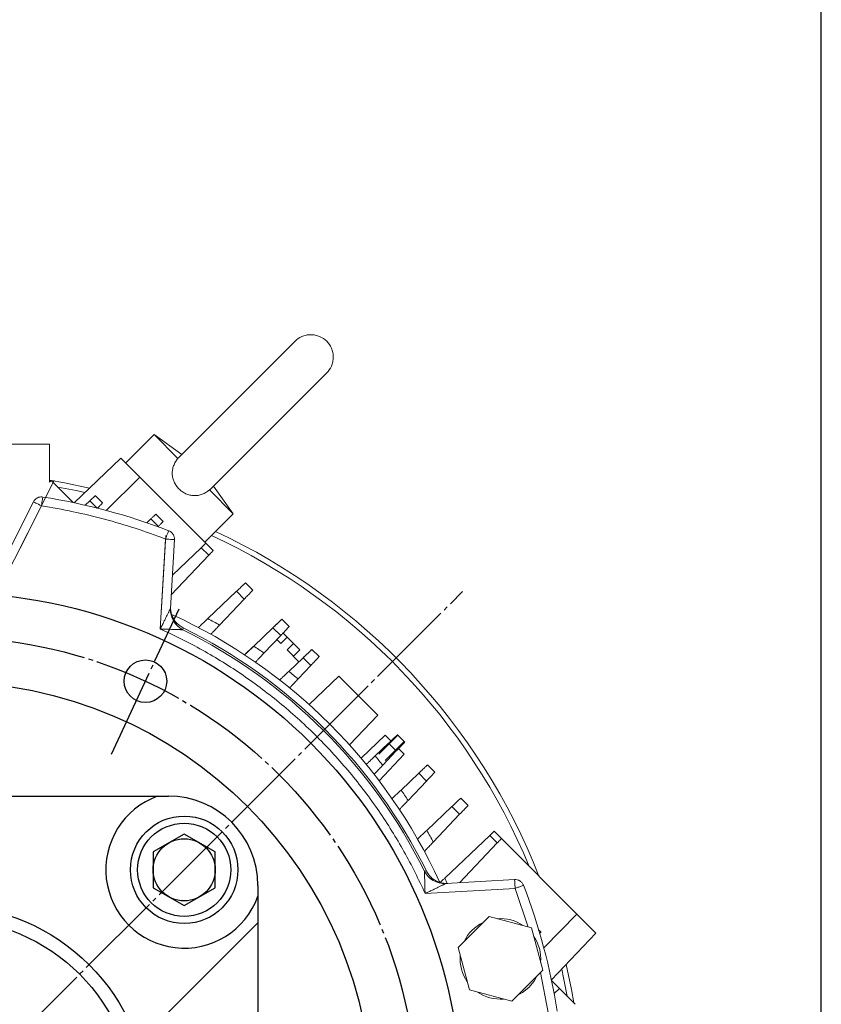
# Model space of a CAD drawing. Extents: x 0 to 1665, y 0 to 1177.
# Drawn here: x 1464 to 1643, y 731 to 951 of the extents above; entities that cross this region are included whole.
import ezdxf

# ---------------------------------------------------------------- set-up
doc = ezdxf.new("R2010")
doc.units = 0
doc.header["$MEASUREMENT"] = 0
doc.linetypes.add('CENTER', pattern=[23, 20, -1, 1, -1])
doc.layers.add('CEN', color=1, linetype='CENTER')
doc.layers.add('GAIKEI', color=4, linetype='CONTINUOUS')

# ---------------------------------------------------------------- blocks, each defined once
blk = doc.blocks.new('A0 1_4')
at = {"layer": 'GAIKEI'}
blk.add_lwpolyline([(29, 20), (1643, 20), (1643, 1157), (29, 1157)], close=True, dxfattribs=at)

msp = doc.modelspace()

# ---------------------------------------------------------------- linework, layer by layer
at = {"layer": 'CEN', "lineweight": 0}
msp.add_line((1332.51, 593.11), (1562.91, 823.51), dxfattribs=at)
at = {"layer": 'CEN'}
msp.add_line((1484.48, 787.18), (1499.61, 819.62), dxfattribs=at)
msp.add_circle((1447.71, 708.31), 105, dxfattribs=at)
at = {"layer": 'GAIKEI', "lineweight": 15}
for p, q in [((1499.38, 853.32), (1525.49, 879.43)), ((1506.45, 846.25), (1532.56, 872.36)), ((1494.03, 858.57), (1487.66, 852.21)), ((1494.03, 858.57), (1500.18, 854.12)), ((1499.35, 853.25), (1494.03, 858.57)), ((1470.69, 856.45), (1462.21, 856.45)), ((1470.69, 847.97), (1470.69, 856.45)), ((1476.15, 843.35), (1486.6, 853.27)), ((1490.84, 849.03), (1486.6, 853.27)), ((1470.69, 847.97), (1471.04, 848.32)), ((1475.98, 843.39), (1471.04, 848.32)), ((1483.3, 841.64), (1490.84, 849.03)), ((1505.59, 834.28), (1490.84, 849.03)), ((1511.7, 840.89), (1507.25, 847.05)), ((1482.51, 843.31), (1480.88, 844.94)), ((1506.38, 846.22), (1506.46, 846.32)), ((1511.7, 840.89), (1506.38, 846.22)), ((1459.81, 824.68), (1468.86, 842.66)), ((1467.08, 843.56), (1460.15, 829.8)), ((1479.67, 843.79), (1478.64, 842.8)), ((1479.67, 843.79), (1481.3, 842.16)), ((1496.06, 839.18), (1494.43, 840.81)), ((1505.34, 834.53), (1511.7, 840.89)), ((1493.28, 839.72), (1492.4, 838.88)), ((1493.28, 839.72), (1494.97, 838.03)), ((1494.92, 837.98), (1494.97, 838.03)), ((1496.56, 835.23), (1495.41, 815.14)), ((1497.68, 819.75), (1498.56, 835.12)), ((1507.21, 832.66), (1505.59, 834.28)), ((1497.85, 822.8), (1506.24, 831.63)), ((1498.11, 827.18), (1504.56, 833.31)), ((1504.56, 833.31), (1506.24, 831.63)), ((1516.05, 823.82), (1514.43, 825.44)), ((1512.44, 823.56), (1506.02, 817.46)), ((1512.44, 823.56), (1514.17, 821.83)), ((1508.65, 816.02), (1514.17, 821.83)), ((1522.56, 817.31), (1520.57, 815.43)), ((1524.18, 815.69), (1522.56, 817.31)), ((1500.49, 815.43), (1500.46, 814.98)), ((1520.57, 815.43), (1516.26, 811.33)), ((1520.57, 815.43), (1522.3, 813.7)), ((1522.81, 814.23), (1524.05, 815.54)), ((1523.72, 813.32), (1522.81, 814.23)), ((1518.56, 809.76), (1522.3, 813.7)), ((1522.31, 811.9), (1521.43, 812.78)), ((1523.72, 813.32), (1522.31, 811.9)), ((1525.14, 811.9), (1523.72, 813.32)), ((1525.14, 811.9), (1523.72, 810.49)), ((1526.55, 810.49), (1525.14, 811.9)), ((1514.77, 809.92), (1514.21, 809.4)), ((1516.26, 811.33), (1514.77, 809.92)), ((1526.37, 807.84), (1523.72, 810.49)), ((1526.55, 810.49), (1525.17, 809.04)), ((1529.27, 810.59), (1527.29, 808.71)), ((1530.9, 808.97), (1529.27, 810.59)), ((1524.08, 805.67), (1527.29, 808.71)), ((1527.29, 808.71), (1529.01, 806.98)), ((1526.18, 803.99), (1529.01, 806.98)), ((1528.63, 798.27), (1535.28, 804.58)), ((1535.28, 804.58), (1543.98, 795.89)), ((1543.98, 795.89), (1537.67, 789.23)), ((1545.64, 791.4), (1540.25, 786.27)), ((1547.06, 789.98), (1545.64, 791.4)), ((1547.22, 790.42), (1546.92, 790.13)), ((1549.99, 789.88), (1548.37, 791.5)), ((1546.38, 789.62), (1543.39, 786.78)), ((1545.07, 784.69), (1548.11, 787.89)), ((1546.38, 789.62), (1548.11, 787.89)), ((1549.89, 787.15), (1548.47, 788.57)), ((1549.89, 787.15), (1544.27, 781.23)), ((1556.71, 783.16), (1555.08, 784.79)), ((1553.1, 782.9), (1549.16, 779.16)), ((1550.73, 776.86), (1554.82, 781.17)), ((1553.1, 782.9), (1554.82, 781.17)), ((1564.13, 775.73), (1562.51, 777.36)), ((1560.52, 775.47), (1554.9, 770.14)), ((1560.52, 775.47), (1562.25, 773.75)), ((1556.36, 767.54), (1562.25, 773.75)), ((1571.56, 768.31), (1569.93, 769.94)), ((1568.96, 769.02), (1558.93, 759.5)), ((1568.96, 769.02), (1570.64, 767.34)), ((1588.42, 751.44), (1571.56, 768.31)), ((1570.64, 767.34), (1562.21, 758.46)), ((1554.38, 761.06), (1554.82, 761.09)), ((1558.93, 759.5), (1559.47, 758.3)), ((1574.52, 759.16), (1559.14, 758.28)), ((1554.53, 756.02), (1574.63, 757.16)), ((1574.63, 757.16), (1577.58, 748.56)), ((1568.81, 750.91), (1561.88, 743.98)), ((1578.28, 748.37), (1568.81, 750.91)), ((1581.04, 743.9), (1588.42, 751.44)), ((1592.67, 747.2), (1588.42, 751.44)), ((1580.81, 738.9), (1578.28, 748.37)), ((1580.4, 747.45), (1579.89, 747.96)), ((1582.75, 736.75), (1592.67, 747.2)), ((1561.88, 743.98), (1564.42, 734.51)), ((1573.88, 731.97), (1580.81, 738.9)), ((1580.31, 738.4), (1582.05, 729.47)), ((1582.78, 736.58), (1584.53, 734.83)), ((1584.53, 734.83), (1583.36, 733.68)), ((1584.53, 734.83), (1588.07, 731.29)), ((1564.42, 734.51), (1573.88, 731.97))]:
    msp.add_line(p, q, dxfattribs=at)
at = {"layer": 'GAIKEI', "lineweight": 0}
for p, q in [((1471.7, 848.28), (1464.1, 833.2)), ((1495.62, 818.75), (1496.61, 836.05)), ((1544.23, 787.15), (1548.47, 791.4)), ((1545.64, 785.74), (1549.89, 789.98))]:
    msp.add_line(p, q, dxfattribs=at)
at = {"layer": 'GAIKEI'}
for p, q in [((1435.46, 777.81), (1497.21, 777.81)), ((1517.21, 757.81), (1517.21, 658.81)), ((1491.64, 723.96), (1517.21, 749.53))]:
    msp.add_line(p, q, dxfattribs=at)
at = {"layer": 'GAIKEI', "lineweight": 15, "flags": 128}
for points in [[(1479.61, 846.63), (1474.02, 847.8), (1470.69, 848.39)], [(1472.5, 846.86), (1476.62, 846.06), (1478.56, 845.64)], [(1468.86, 842.66), (1468.52, 842.83), (1468.18, 843), (1467.87, 843.16), (1467.6, 843.29), (1467.38, 843.4), (1467.21, 843.49), (1467.11, 843.54), (1467.08, 843.56)], [(1498.56, 835.12), (1498.52, 835.12), (1498.41, 835.13), (1498.22, 835.14), (1497.97, 835.15), (1497.67, 835.17), (1497.33, 835.19), (1496.95, 835.21), (1496.56, 835.23)], [(1574.63, 757.16), (1574.61, 757.55), (1574.59, 757.93), (1574.57, 758.27), (1574.55, 758.57), (1574.54, 758.82), (1574.53, 759.01), (1574.52, 759.12), (1574.52, 759.16)], [(1585.04, 739.16), (1585.46, 737.22), (1586.26, 733.1)], [(1587.73, 731.63), (1587.2, 734.62), (1586.03, 740.21)], [(1579.47, 737.56), (1578.86, 736.49), (1577.71, 735.08)], [(1577.71, 735.08), (1576.3, 733.93), (1575.23, 733.32)]]:
    msp.add_lwpolyline(points, dxfattribs=at)
at = {"layer": 'GAIKEI'}
msp.add_lwpolyline([(1500.74, 769.34), (1493.81, 765.34), (1493.81, 757.34), (1500.74, 753.34), (1507.67, 757.34), (1507.67, 765.34)], close=True, dxfattribs=at)
for centre, radius in [((1447.71, 708.31), 115), ((1492.08, 803.47), 4.75), ((1447.71, 708.31), 95), ((1500.74, 761.34), 12), ((1500.74, 761.34), 10.4), ((1500.74, 761.34), 6.93), ((1447.71, 708.31), 45), ((1447.71, 708.31), 42)]:
    msp.add_circle(centre, radius, dxfattribs=at)
at = {"layer": 'GAIKEI', "lineweight": 15}
for centre, radius, start, end in [((1447.71, 708.31), 138, 68.9487, 81.0513), ((1447.71, 708.31), 140.75, 22.4617, 65.1563), ((1447.71, 708.31), 141.95, 21.3218, 64.9786), ((1502.67, 819.46), 5, 176.7459, 243.7302), ((1502.68, 819.46), 5, 176.7856, 243.6382), ((1447.71, 708.31), 121, 24.5248, 65.4752), ((1447.71, 708.31), 118.99, 26.3119, 63.6881), ((1447.71, 708.31), 119.41, 26.2315, 63.7685), ((1558.86, 763.28), 5, 206.3618, 273.2144), ((1558.86, 763.27), 5, 206.2698, 273.2541), ((1447.71, 708.31), 138, 8.9487, 21.0513), ((1571.35, 741.44), 9, 55.5626, 94.4374), ((1571.35, 741.44), 9, 115.5626, 154.4374), ((1571.35, 741.44), 9, 355.5626, 34.4374), ((1571.35, 741.44), 9, 175.5626, 214.4374), ((1571.35, 741.44), 9, 235.5626, 274.4374)]:
    msp.add_arc(centre, radius, start, end, dxfattribs=at)
at = {"layer": 'GAIKEI'}
for centre, radius, start, end in [((1500.74, 761.34), 17.5, 109.7847, 340.2153), ((1497.21, 757.81), 20, 0, 90)]:
    msp.add_arc(centre, radius, start, end, dxfattribs=at)
at = {"layer": 'GAIKEI', "lineweight": 15}
for points, knots in [([(1532.56, 879.43), (1532.14, 879.86), (1531.6, 880.23), (1530.68, 880.63), (1530.35, 880.73), (1529.68, 880.87), (1529.33, 880.9), (1528.64, 880.89), (1528.3, 880.85), (1527.63, 880.71), (1527.31, 880.6), (1526.41, 880.21), (1525.9, 879.84), (1525.49, 879.43)], [0, 0, 0, 0, 0.25, 0.25, 0.375, 0.375, 0.5, 0.5, 0.625, 0.625, 0.75, 0.75, 1, 1, 1, 1]), ([(1532.56, 872.36), (1532.97, 872.77), (1533.34, 873.28), (1533.74, 874.18), (1533.84, 874.5), (1533.98, 875.16), (1534.02, 875.51), (1534.03, 876.2), (1534, 876.54), (1533.86, 877.22), (1533.76, 877.55), (1533.37, 878.47), (1532.99, 879.01), (1532.56, 879.43)], [0, 0, 0, 0, 0.25, 0.25, 0.375, 0.375, 0.5, 0.5, 0.625, 0.625, 0.75, 0.75, 1, 1, 1, 1]), ([(1499.58, 846.44), (1499.35, 846.67), (1499.15, 846.91), (1498.79, 847.43), (1498.63, 847.71), (1498.37, 848.28), (1498.27, 848.57), (1498.12, 849.18), (1498.08, 849.49), (1498.06, 850.11), (1498.08, 850.42), (1498.15, 850.88), (1498.19, 851.03), (1498.27, 851.34), (1498.32, 851.48), (1498.49, 851.92), (1498.63, 852.2), (1498.95, 852.75), (1499.14, 853.01), (1499.35, 853.25)], [0, 0, 0, 0, 0.125, 0.125, 0.25, 0.25, 0.375, 0.375, 0.5, 0.5, 0.625, 0.625, 0.6875, 0.6875, 0.75, 0.75, 0.875, 0.875, 1, 1, 1, 1]), ([(1480.88, 844.94), (1480.88, 844.94), (1480.86, 844.91), (1480.77, 844.83), (1480.74, 844.8), (1480.66, 844.72), (1480.61, 844.68), (1480.45, 844.53), (1480.32, 844.4), (1480.03, 844.12), (1479.86, 843.96), (1479.67, 843.79)], [0, 0, 0, 0, 0.25, 0.25, 0.375, 0.375, 0.5, 0.5, 0.75, 0.75, 1, 1, 1, 1]), ([(1506.38, 846.22), (1506.14, 846.01), (1505.88, 845.82), (1505.34, 845.5), (1505.06, 845.36), (1504.47, 845.13), (1504.17, 845.05), (1503.72, 844.97), (1503.56, 844.95), (1503.25, 844.93), (1503.09, 844.93), (1502.63, 844.95), (1502.32, 844.99), (1501.71, 845.13), (1501.41, 845.24), (1500.84, 845.49), (1500.57, 845.65), (1500.05, 846.01), (1499.8, 846.22), (1499.58, 846.44)], [0, 0, 0, 0, 0.125, 0.125, 0.25, 0.25, 0.375, 0.375, 0.4375, 0.4375, 0.5, 0.5, 0.625, 0.625, 0.75, 0.75, 0.875, 0.875, 1, 1, 1, 1]), ([(1467.45, 844.07), (1467.66, 844.28), (1467.94, 844.46), (1468.55, 844.66), (1468.88, 844.68), (1469.18, 844.63)], [0, 0, 0, 0, 0.5, 0.5, 1, 1, 1, 1]), ([(1469.18, 844.63), (1469.18, 844.63), (1469.17, 844.59), (1469.14, 844.4), (1469.11, 844.25), (1469.05, 843.86), (1469.02, 843.63), (1468.94, 843.14), (1468.9, 842.89), (1468.86, 842.66)], [0, 0, 0, 0, 0.25, 0.25, 0.5, 0.5, 0.75, 0.75, 1, 1, 1, 1]), ([(1468.86, 842.66), (1473.59, 841.91), (1478.28, 840.92), (1487.54, 838.44), (1492.1, 836.95), (1496.56, 835.23)], [0, 0, 0, 0, 0.5, 0.5, 1, 1, 1, 1]), ([(1481.36, 842.1), (1481.54, 842.28), (1481.69, 842.45), (1481.9, 842.67), (1481.97, 842.74), (1482.09, 842.87), (1482.15, 842.93), (1482.3, 843.09), (1482.38, 843.17), (1482.48, 843.28), (1482.51, 843.31), (1482.51, 843.31)], [0, 0, 0, 0, 0.25, 0.25, 0.375, 0.375, 0.5, 0.5, 0.75, 0.75, 1, 1, 1, 1]), ([(1494.43, 840.81), (1494.43, 840.81), (1494.41, 840.78), (1494.33, 840.71), (1494.3, 840.68), (1494.22, 840.6), (1494.17, 840.56), (1494.02, 840.42), (1493.9, 840.3), (1493.62, 840.03), (1493.46, 839.88), (1493.28, 839.72)], [0, 0, 0, 0, 0.25, 0.25, 0.375, 0.375, 0.5, 0.5, 0.75, 0.75, 1, 1, 1, 1]), ([(1494.97, 838.03), (1495.13, 838.21), (1495.28, 838.36), (1495.49, 838.58), (1495.55, 838.64), (1495.67, 838.77), (1495.72, 838.82), (1495.86, 838.97), (1495.94, 839.05), (1496.03, 839.15), (1496.06, 839.18), (1496.06, 839.18)], [0, 0, 0, 0, 0.25, 0.25, 0.375, 0.375, 0.5, 0.5, 0.75, 0.75, 1, 1, 1, 1]), ([(1496.56, 835.23), (1496.65, 835.45), (1496.74, 835.69), (1496.91, 836.15), (1497, 836.37), (1497.14, 836.74), (1497.19, 836.88), (1497.26, 837.06), (1497.28, 837.1), (1497.28, 837.1)], [0, 0, 0, 0, 0.25, 0.25, 0.5, 0.5, 0.75, 0.75, 1, 1, 1, 1]), ([(1497.28, 837.1), (1497.46, 837.03), (1497.64, 836.93), (1497.98, 836.66), (1498.12, 836.5), (1498.36, 836.14), (1498.45, 835.93), (1498.55, 835.52), (1498.57, 835.32), (1498.56, 835.12)], [0, 0, 0, 0, 0.25, 0.25, 0.5, 0.5, 0.75, 0.75, 1, 1, 1, 1]), ([(1505.59, 834.28), (1505.59, 834.28), (1505.56, 834.26), (1505.47, 834.17), (1505.4, 834.11), (1505.22, 833.94), (1505.11, 833.83), (1504.86, 833.59), (1504.72, 833.46), (1504.56, 833.31)], [0, 0, 0, 0, 0.25, 0.25, 0.5, 0.5, 0.75, 0.75, 1, 1, 1, 1]), ([(1506.24, 831.63), (1506.39, 831.79), (1506.52, 831.93), (1506.76, 832.18), (1506.87, 832.29), (1507.04, 832.47), (1507.1, 832.54), (1507.19, 832.63), (1507.21, 832.66), (1507.21, 832.66)], [0, 0, 0, 0, 0.25, 0.25, 0.5, 0.5, 0.75, 0.75, 1, 1, 1, 1]), ([(1514.43, 825.44), (1514.43, 825.44), (1514.41, 825.43), (1514.36, 825.38), (1514.33, 825.35), (1514.23, 825.26), (1514.17, 825.2), (1514.03, 825.07), (1513.94, 824.99), (1513.76, 824.81), (1513.66, 824.72), (1513.45, 824.52), (1513.33, 824.41), (1513.09, 824.18), (1512.97, 824.06), (1512.71, 823.81), (1512.57, 823.69), (1512.44, 823.56)], [0, 0, 0, 0, 0.125, 0.125, 0.25, 0.25, 0.375, 0.375, 0.5, 0.5, 0.625, 0.625, 0.75, 0.75, 0.875, 0.875, 1, 1, 1, 1]), ([(1514.17, 821.83), (1514.29, 821.97), (1514.42, 822.1), (1514.66, 822.36), (1514.78, 822.48), (1515.01, 822.72), (1515.12, 822.84), (1515.33, 823.05), (1515.42, 823.15), (1515.59, 823.34), (1515.67, 823.42), (1515.81, 823.56), (1515.86, 823.62), (1515.96, 823.72), (1515.99, 823.75), (1516.04, 823.8), (1516.05, 823.82), (1516.05, 823.82)], [0, 0, 0, 0, 0.125, 0.125, 0.25, 0.25, 0.375, 0.375, 0.5, 0.5, 0.625, 0.625, 0.75, 0.75, 0.875, 0.875, 1, 1, 1, 1]), ([(1495.41, 815.14), (1495.47, 815.24), (1495.56, 815.44), (1495.69, 815.71), (1495.84, 816.02), (1496.01, 816.36), (1496.26, 816.88), (1496.56, 817.5), (1496.9, 818.18), (1497.16, 818.7), (1497.34, 819.06), (1497.45, 819.28), (1497.54, 819.47), (1497.61, 819.59), (1497.65, 819.67), (1497.67, 819.72), (1497.68, 819.73), (1497.68, 819.74)], [0, 0, 0, 0, 0.060289, 0.112545, 0.15677, 0.237959, 0.31037, 0.457784, 0.596349, 0.721759, 0.779725, 0.831301, 0.879892, 0.922931, 0.949977, 0.975486, 1, 1, 1, 1]), ([(1497.68, 819.74), (1497.68, 819.74), (1497.68, 819.74), (1497.68, 819.74), (1497.68, 819.75)], [0, 0, 0, 0, 0.499212, 1, 1, 1, 1]), ([(1497.94, 818.4), (1498.04, 818.07), (1498.17, 817.77), (1498.41, 817.33), (1498.5, 817.19), (1498.7, 816.91), (1498.8, 816.78), (1499.13, 816.4), (1499.37, 816.17), (1499.9, 815.76), (1500.19, 815.58), (1500.49, 815.43)], [0, 0, 0, 0, 0.25, 0.25, 0.375, 0.375, 0.5, 0.5, 0.75, 0.75, 1, 1, 1, 1]), ([(1506.02, 817.46), (1505.74, 817.2), (1505.47, 816.95), (1505.09, 816.58), (1504.97, 816.47), (1504.74, 816.26), (1504.64, 816.15), (1504.44, 815.97), (1504.35, 815.88), (1504.2, 815.74), (1504.13, 815.68), (1504.02, 815.57), (1503.98, 815.53), (1503.93, 815.48), (1503.91, 815.47), (1503.91, 815.47)], [0, 0, 0, 0, 0.25, 0.25, 0.375, 0.375, 0.5, 0.5, 0.625, 0.625, 0.75, 0.75, 0.875, 0.875, 1, 1, 1, 1]), ([(1522.56, 817.31), (1522.56, 817.31), (1522.54, 817.3), (1522.49, 817.25), (1522.46, 817.22), (1522.36, 817.13), (1522.3, 817.07), (1522.16, 816.93), (1522.08, 816.86), (1521.89, 816.68), (1521.8, 816.59), (1521.58, 816.39), (1521.46, 816.27), (1521.22, 816.05), (1521.1, 815.93), (1520.84, 815.68), (1520.7, 815.55), (1520.57, 815.43)], [0, 0, 0, 0, 0.125, 0.125, 0.25, 0.25, 0.375, 0.375, 0.5, 0.5, 0.625, 0.625, 0.75, 0.75, 0.875, 0.875, 1, 1, 1, 1]), ([(1495.41, 815.14), (1498.6, 813.72), (1501.74, 812.14), (1507.91, 808.69), (1510.94, 806.81), (1516.83, 802.77), (1519.69, 800.61), (1525.22, 796.01), (1527.89, 793.58), (1532.98, 788.49), (1535.41, 785.82), (1540.01, 780.29), (1542.17, 777.43), (1546.21, 771.54), (1548.09, 768.51), (1551.54, 762.34), (1553.11, 759.2), (1554.53, 756.02)], [0, 0, 0, 0, 0.125, 0.125, 0.25, 0.25, 0.375, 0.375, 0.5, 0.5, 0.625, 0.625, 0.75, 0.75, 0.875, 0.875, 1, 1, 1, 1]), ([(1500.45, 814.97), (1500.45, 814.97), (1500.44, 814.97), (1500.42, 814.98), (1500.39, 814.98), (1500.34, 814.98), (1500.26, 814.98), (1500.11, 814.99), (1499.89, 814.99), (1499.49, 815.01), (1498.94, 815.03), (1498.25, 815.05), (1497.55, 815.07), (1496.96, 815.09), (1496.49, 815.11), (1496.12, 815.12), (1495.76, 815.13), (1495.52, 815.13), (1495.41, 815.14)], [0, 0, 0, 0, 0.015202, 0.030707, 0.046624, 0.063057, 0.093224, 0.125984, 0.183636, 0.250515, 0.375337, 0.500326, 0.62514, 0.750154, 0.812603, 0.875026, 0.943621, 1, 1, 1, 1]), ([(1500.46, 814.98), (1500.46, 814.98), (1500.46, 814.98), (1500.45, 814.98), (1500.45, 814.97)], [0, 0, 0, 0, 0.500065, 1, 1, 1, 1]), ([(1506.7, 813.96), (1506.7, 813.96), (1506.71, 813.97), (1506.76, 814.03), (1506.8, 814.07), (1506.9, 814.17), (1506.96, 814.23), (1507.1, 814.38), (1507.18, 814.47), (1507.36, 814.66), (1507.46, 814.76), (1507.67, 814.98), (1507.78, 815.1), (1508.13, 815.47), (1508.39, 815.74), (1508.65, 816.02)], [0, 0, 0, 0, 0.125, 0.125, 0.25, 0.25, 0.375, 0.375, 0.5, 0.5, 0.625, 0.625, 0.75, 0.75, 1, 1, 1, 1]), ([(1522.3, 813.7), (1522.43, 813.83), (1522.55, 813.97), (1522.8, 814.22), (1522.92, 814.35), (1523.15, 814.59), (1523.25, 814.71), (1523.46, 814.92), (1523.55, 815.02), (1523.73, 815.2), (1523.8, 815.29), (1523.94, 815.43), (1524, 815.49), (1524.09, 815.59), (1524.12, 815.62), (1524.17, 815.67), (1524.18, 815.69), (1524.18, 815.69)], [0, 0, 0, 0, 0.125, 0.125, 0.25, 0.25, 0.375, 0.375, 0.5, 0.5, 0.625, 0.625, 0.75, 0.75, 0.875, 0.875, 1, 1, 1, 1]), ([(1516.26, 811.33), (1516.12, 811.2), (1515.99, 811.08), (1515.72, 810.83), (1515.6, 810.71), (1515.35, 810.47), (1515.23, 810.36), (1515.01, 810.15), (1514.91, 810.05), (1514.72, 809.87), (1514.63, 809.79), (1514.49, 809.65), (1514.42, 809.59), (1514.32, 809.5), (1514.28, 809.46), (1514.23, 809.41), (1514.21, 809.4), (1514.21, 809.4)], [0, 0, 0, 0, 0.125, 0.125, 0.25, 0.25, 0.375, 0.375, 0.5, 0.5, 0.625, 0.625, 0.75, 0.75, 0.875, 0.875, 1, 1, 1, 1]), ([(1516.26, 811.33), (1516.64, 811.08), (1517.42, 810.56), (1518.18, 810.03), (1518.56, 809.76)], [0, 0, 0, 0, 0.500007, 1, 1, 1, 1]), ([(1518.56, 809.76), (1518.43, 809.63), (1518.31, 809.49), (1518.06, 809.23), (1517.94, 809.11), (1517.71, 808.86), (1517.6, 808.75), (1517.39, 808.53), (1517.29, 808.43), (1517.12, 808.24), (1517.04, 808.16), (1516.9, 808.01), (1516.84, 807.95), (1516.75, 807.85), (1516.71, 807.81), (1516.66, 807.76), (1516.65, 807.75), (1516.65, 807.75)], [0, 0, 0, 0, 0.125, 0.125, 0.25, 0.25, 0.375, 0.375, 0.5, 0.5, 0.625, 0.625, 0.75, 0.75, 0.875, 0.875, 1, 1, 1, 1]), ([(1529.27, 810.59), (1529.27, 810.59), (1529.26, 810.58), (1529.21, 810.54), (1529.18, 810.5), (1529.08, 810.41), (1529.02, 810.35), (1528.88, 810.22), (1528.79, 810.14), (1528.61, 809.97), (1528.51, 809.87), (1528.3, 809.67), (1528.18, 809.56), (1527.94, 809.33), (1527.82, 809.21), (1527.56, 808.96), (1527.42, 808.84), (1527.29, 808.71)], [0, 0, 0, 0, 0.125, 0.125, 0.25, 0.25, 0.375, 0.375, 0.5, 0.5, 0.625, 0.625, 0.75, 0.75, 0.875, 0.875, 1, 1, 1, 1]), ([(1529.01, 806.98), (1529.14, 807.12), (1529.27, 807.25), (1529.51, 807.51), (1529.63, 807.63), (1529.86, 807.87), (1529.97, 807.99), (1530.18, 808.2), (1530.27, 808.3), (1530.44, 808.49), (1530.52, 808.57), (1530.66, 808.71), (1530.71, 808.77), (1530.81, 808.87), (1530.84, 808.91), (1530.89, 808.96), (1530.9, 808.97), (1530.9, 808.97)], [0, 0, 0, 0, 0.125, 0.125, 0.25, 0.25, 0.375, 0.375, 0.5, 0.5, 0.625, 0.625, 0.75, 0.75, 0.875, 0.875, 1, 1, 1, 1]), ([(1522.07, 803.76), (1522.07, 803.76), (1522.09, 803.77), (1522.14, 803.82), (1522.18, 803.86), (1522.28, 803.95), (1522.34, 804.01), (1522.48, 804.15), (1522.56, 804.23), (1522.75, 804.4), (1522.85, 804.5), (1523.07, 804.7), (1523.18, 804.81), (1523.43, 805.04), (1523.55, 805.16), (1523.81, 805.41), (1523.95, 805.54), (1524.08, 805.67)], [0, 0, 0, 0, 0.125, 0.125, 0.25, 0.25, 0.375, 0.375, 0.5, 0.5, 0.625, 0.625, 0.75, 0.75, 0.875, 0.875, 1, 1, 1, 1]), ([(1524.29, 802), (1524.29, 802), (1524.3, 802.01), (1524.34, 802.06), (1524.38, 802.1), (1524.47, 802.2), (1524.53, 802.26), (1524.67, 802.4), (1524.74, 802.48), (1524.92, 802.66), (1525.01, 802.76), (1525.22, 802.98), (1525.33, 803.09), (1525.56, 803.34), (1525.67, 803.46), (1525.92, 803.72), (1526.05, 803.85), (1526.18, 803.99)], [0, 0, 0, 0, 0.125, 0.125, 0.25, 0.25, 0.375, 0.375, 0.5, 0.5, 0.625, 0.625, 0.75, 0.75, 0.875, 0.875, 1, 1, 1, 1]), ([(1548.37, 791.5), (1548.37, 791.5), (1548.35, 791.49), (1548.3, 791.44), (1548.27, 791.41), (1548.17, 791.32), (1548.11, 791.26), (1547.97, 791.12), (1547.89, 791.05), (1547.7, 790.87), (1547.6, 790.78), (1547.39, 790.58), (1547.27, 790.47), (1547.03, 790.24), (1546.91, 790.12), (1546.65, 789.87), (1546.51, 789.75), (1546.38, 789.62)], [0, 0, 0, 0, 0.125, 0.125, 0.25, 0.25, 0.375, 0.375, 0.5, 0.5, 0.625, 0.625, 0.75, 0.75, 0.875, 0.875, 1, 1, 1, 1]), ([(1548.11, 787.89), (1548.24, 788.02), (1548.36, 788.16), (1548.61, 788.41), (1548.73, 788.54), (1548.96, 788.78), (1549.06, 788.9), (1549.27, 789.11), (1549.36, 789.21), (1549.54, 789.39), (1549.61, 789.48), (1549.75, 789.62), (1549.81, 789.68), (1549.9, 789.78), (1549.93, 789.81), (1549.98, 789.86), (1549.99, 789.88), (1549.99, 789.88)], [0, 0, 0, 0, 0.125, 0.125, 0.25, 0.25, 0.375, 0.375, 0.5, 0.5, 0.625, 0.625, 0.75, 0.75, 0.875, 0.875, 1, 1, 1, 1]), ([(1543.39, 786.78), (1543.25, 786.65), (1543.12, 786.52), (1542.86, 786.28), (1542.74, 786.16), (1542.49, 785.93), (1542.38, 785.82), (1542.16, 785.62), (1542.06, 785.52), (1541.88, 785.35), (1541.8, 785.27), (1541.66, 785.13), (1541.59, 785.08), (1541.5, 784.98), (1541.46, 784.95), (1541.41, 784.9), (1541.4, 784.89), (1541.4, 784.89)], [0, 0, 0, 0, 0.125, 0.125, 0.25, 0.25, 0.375, 0.375, 0.5, 0.5, 0.625, 0.625, 0.75, 0.75, 0.875, 0.875, 1, 1, 1, 1]), ([(1543.39, 786.78), (1543.67, 786.43), (1544.24, 785.74), (1544.79, 785.04), (1545.07, 784.69)], [0, 0, 0, 0, 0.499996, 1, 1, 1, 1]), ([(1545.07, 784.69), (1544.94, 784.55), (1544.81, 784.42), (1544.57, 784.16), (1544.45, 784.03), (1544.21, 783.79), (1544.1, 783.67), (1543.9, 783.45), (1543.8, 783.35), (1543.63, 783.17), (1543.55, 783.08), (1543.41, 782.94), (1543.35, 782.88), (1543.26, 782.78), (1543.22, 782.74), (1543.17, 782.69), (1543.16, 782.68), (1543.16, 782.68)], [0, 0, 0, 0, 0.125, 0.125, 0.25, 0.25, 0.375, 0.375, 0.5, 0.5, 0.625, 0.625, 0.75, 0.75, 0.875, 0.875, 1, 1, 1, 1]), ([(1555.08, 784.79), (1555.08, 784.79), (1555.07, 784.77), (1555.02, 784.73), (1554.98, 784.69), (1554.89, 784.6), (1554.83, 784.54), (1554.69, 784.41), (1554.6, 784.33), (1554.42, 784.16), (1554.32, 784.06), (1554.11, 783.86), (1553.99, 783.75), (1553.75, 783.52), (1553.63, 783.4), (1553.37, 783.15), (1553.23, 783.03), (1553.1, 782.9)], [0, 0, 0, 0, 0.125, 0.125, 0.25, 0.25, 0.375, 0.375, 0.5, 0.5, 0.625, 0.625, 0.75, 0.75, 0.875, 0.875, 1, 1, 1, 1]), ([(1554.82, 781.17), (1554.95, 781.31), (1555.08, 781.44), (1555.32, 781.7), (1555.44, 781.82), (1555.67, 782.07), (1555.78, 782.18), (1555.98, 782.39), (1556.08, 782.5), (1556.25, 782.68), (1556.33, 782.76), (1556.46, 782.9), (1556.52, 782.96), (1556.62, 783.06), (1556.65, 783.1), (1556.7, 783.15), (1556.71, 783.16), (1556.71, 783.16)], [0, 0, 0, 0, 0.125, 0.125, 0.25, 0.25, 0.375, 0.375, 0.5, 0.5, 0.625, 0.625, 0.75, 0.75, 0.875, 0.875, 1, 1, 1, 1]), ([(1549.16, 779.16), (1549.02, 779.03), (1548.89, 778.91), (1548.63, 778.66), (1548.5, 778.54), (1548.26, 778.31), (1548.14, 778.2), (1547.93, 777.99), (1547.82, 777.9), (1547.64, 777.72), (1547.56, 777.64), (1547.41, 777.5), (1547.35, 777.45), (1547.25, 777.35), (1547.21, 777.32), (1547.16, 777.27), (1547.15, 777.25), (1547.15, 777.25)], [0, 0, 0, 0, 0.125, 0.125, 0.25, 0.25, 0.375, 0.375, 0.5, 0.5, 0.625, 0.625, 0.75, 0.75, 0.875, 0.875, 1, 1, 1, 1]), ([(1548.79, 774.82), (1548.79, 774.82), (1548.81, 774.83), (1548.86, 774.88), (1548.89, 774.92), (1548.99, 775.02), (1549.05, 775.09), (1549.19, 775.23), (1549.27, 775.32), (1549.45, 775.51), (1549.55, 775.61), (1549.76, 775.83), (1549.87, 775.95), (1550.22, 776.32), (1550.47, 776.59), (1550.73, 776.86)], [0, 0, 0, 0, 0.125, 0.125, 0.25, 0.25, 0.375, 0.375, 0.5, 0.5, 0.625, 0.625, 0.75, 0.75, 1, 1, 1, 1]), ([(1562.51, 777.36), (1562.51, 777.36), (1562.5, 777.35), (1562.45, 777.3), (1562.41, 777.27), (1562.31, 777.17), (1562.25, 777.12), (1562.11, 776.98), (1562.03, 776.9), (1561.85, 776.73), (1561.75, 776.64), (1561.53, 776.43), (1561.42, 776.32), (1561.17, 776.1), (1561.05, 775.98), (1560.79, 775.73), (1560.66, 775.6), (1560.52, 775.47)], [0, 0, 0, 0, 0.125, 0.125, 0.25, 0.25, 0.375, 0.375, 0.5, 0.5, 0.625, 0.625, 0.75, 0.75, 0.875, 0.875, 1, 1, 1, 1]), ([(1562.25, 773.75), (1562.38, 773.88), (1562.5, 774.01), (1562.75, 774.27), (1562.87, 774.4), (1563.1, 774.64), (1563.21, 774.76), (1563.41, 774.97), (1563.51, 775.07), (1563.68, 775.25), (1563.75, 775.33), (1563.89, 775.48), (1563.95, 775.54), (1564.04, 775.63), (1564.08, 775.67), (1564.12, 775.72), (1564.13, 775.73), (1564.13, 775.73)], [0, 0, 0, 0, 0.125, 0.125, 0.25, 0.25, 0.375, 0.375, 0.5, 0.5, 0.625, 0.625, 0.75, 0.75, 0.875, 0.875, 1, 1, 1, 1]), ([(1554.9, 770.14), (1554.76, 770.01), (1554.63, 769.88), (1554.37, 769.64), (1554.24, 769.51), (1553.99, 769.28), (1553.87, 769.17), (1553.65, 768.96), (1553.55, 768.86), (1553.36, 768.68), (1553.27, 768.6), (1553.12, 768.46), (1553.06, 768.39), (1552.96, 768.3), (1552.92, 768.26), (1552.87, 768.21), (1552.85, 768.2), (1552.85, 768.2)], [0, 0, 0, 0, 0.125, 0.125, 0.25, 0.25, 0.375, 0.375, 0.5, 0.5, 0.625, 0.625, 0.75, 0.75, 0.875, 0.875, 1, 1, 1, 1]), ([(1569.93, 769.94), (1569.93, 769.94), (1569.91, 769.91), (1569.82, 769.83), (1569.76, 769.77), (1569.59, 769.61), (1569.49, 769.51), (1569.25, 769.29), (1569.11, 769.16), (1568.96, 769.02)], [0, 0, 0, 0, 0.25, 0.25, 0.5, 0.5, 0.75, 0.75, 1, 1, 1, 1]), ([(1570.64, 767.34), (1570.78, 767.49), (1570.91, 767.62), (1571.14, 767.87), (1571.24, 767.97), (1571.39, 768.14), (1571.46, 768.2), (1571.54, 768.29), (1571.56, 768.31), (1571.56, 768.31)], [0, 0, 0, 0, 0.25, 0.25, 0.5, 0.5, 0.75, 0.75, 1, 1, 1, 1]), ([(1554.37, 765.45), (1554.37, 765.45), (1554.38, 765.46), (1554.44, 765.51), (1554.48, 765.56), (1554.58, 765.66), (1554.64, 765.73), (1554.79, 765.88), (1554.87, 765.97), (1555.05, 766.16), (1555.15, 766.27), (1555.37, 766.5), (1555.48, 766.62), (1555.84, 766.99), (1556.1, 767.27), (1556.36, 767.54)], [0, 0, 0, 0, 0.125, 0.125, 0.25, 0.25, 0.375, 0.375, 0.5, 0.5, 0.625, 0.625, 0.75, 0.75, 1, 1, 1, 1]), ([(1554.53, 756.02), (1554.53, 756.12), (1554.52, 756.36), (1554.51, 756.72), (1554.5, 757.09), (1554.49, 757.56), (1554.47, 758.16), (1554.45, 758.86), (1554.43, 759.54), (1554.41, 760.09), (1554.39, 760.49), (1554.38, 760.72), (1554.38, 760.86), (1554.38, 760.96), (1554.37, 761.03), (1554.37, 761.05), (1554.37, 761.06)], [0, 0, 0, 0, 0.056383, 0.124983, 0.187411, 0.249865, 0.374889, 0.499712, 0.62471, 0.749542, 0.816426, 0.874082, 0.906845, 0.937014, 0.969331, 1, 1, 1, 1]), ([(1554.37, 761.06), (1554.37, 761.06), (1554.38, 761.06), (1554.38, 761.06), (1554.38, 761.06)], [0, 0, 0, 0, 0.499935, 1, 1, 1, 1]), ([(1554.82, 761.09), (1554.97, 760.79), (1555.15, 760.51), (1555.46, 760.11), (1555.57, 759.98), (1555.8, 759.74), (1555.92, 759.62), (1556.3, 759.29), (1556.57, 759.1), (1557.16, 758.78), (1557.47, 758.64), (1557.79, 758.54)], [0, 0, 0, 0, 0.25, 0.25, 0.375, 0.375, 0.5, 0.5, 0.75, 0.75, 1, 1, 1, 1]), ([(1558.93, 759.5), (1558.77, 759.34), (1558.62, 759.2), (1558.35, 758.94), (1558.23, 758.83), (1558.04, 758.65), (1557.96, 758.58), (1557.86, 758.48), (1557.83, 758.45), (1557.83, 758.45)], [0, 0, 0, 0, 0.25, 0.25, 0.5, 0.5, 0.75, 0.75, 1, 1, 1, 1]), ([(1574.52, 759.16), (1574.72, 759.17), (1574.92, 759.15), (1575.33, 759.05), (1575.53, 758.96), (1575.9, 758.73), (1576.06, 758.58), (1576.33, 758.25), (1576.43, 758.06), (1576.5, 757.88)], [0, 0, 0, 0, 0.25, 0.25, 0.5, 0.5, 0.75, 0.75, 1, 1, 1, 1]), ([(1559.14, 758.28), (1559.13, 758.28), (1559.13, 758.28), (1559.11, 758.27), (1559.08, 758.25), (1559.05, 758.24), (1558.98, 758.2), (1558.86, 758.14), (1558.68, 758.05), (1558.46, 757.94), (1558.1, 757.76), (1557.58, 757.51), (1556.89, 757.17), (1556.28, 756.87), (1555.76, 756.61), (1555.37, 756.42), (1554.96, 756.22), (1554.69, 756.09), (1554.53, 756.02)], [0, 0, 0, 0, 0.014632, 0.029538, 0.044844, 0.060668, 0.077118, 0.120149, 0.168743, 0.220311, 0.27828, 0.403684, 0.542242, 0.689649, 0.762048, 0.843241, 0.91258, 1, 1, 1, 1]), ([(1559.14, 758.28), (1559.14, 758.28), (1559.14, 758.28), (1559.14, 758.28), (1559.14, 758.28)], [0, 0, 0, 0, 0.500788, 1, 1, 1, 1]), ([(1576.5, 757.88), (1576.5, 757.88), (1576.46, 757.87), (1576.28, 757.8), (1576.13, 757.74), (1575.77, 757.6), (1575.55, 757.52), (1575.09, 757.34), (1574.85, 757.25), (1574.63, 757.16)], [0, 0, 0, 0, 0.25, 0.25, 0.5, 0.5, 0.75, 0.75, 1, 1, 1, 1]), ([(1580.06, 747.09), (1580.1, 747.14), (1580.28, 747.33), (1580.38, 747.43), (1580.39, 747.45), (1580.4, 747.45)], [0, 0, 0, 0, 0.162496, 0.761521, 1, 1, 1, 1])]:
    msp.add_open_spline(points, degree=3, knots=knots, dxfattribs=at)
for points in [[(1467.45, 844.07), (1467.31, 843.93), (1467.18, 843.75), (1467.08, 843.56)], [(1497.71, 820.2), (1497.67, 819.58), (1497.75, 818.98), (1497.94, 818.4)], [(1508.65, 816.02), (1507.78, 816.51), (1506.9, 816.99), (1506.02, 817.46)], [(1526.18, 803.99), (1525.49, 804.56), (1524.79, 805.12), (1524.08, 805.67)], [(1550.73, 776.86), (1550.22, 777.63), (1549.69, 778.4), (1549.16, 779.16)], [(1556.36, 767.54), (1555.89, 768.42), (1555.4, 769.28), (1554.9, 770.14)], [(1557.79, 758.54), (1558.38, 758.35), (1558.98, 758.27), (1559.6, 758.31)]]:
    msp.add_open_spline(points, degree=3, dxfattribs=at)

# ---------------------------------------------------------------- block references
at = {"layer": 'GAIKEI'}
msp.add_blockref('A0 1_4', (0, 0), dxfattribs=at)

doc.saveas('drawing.dxf')
